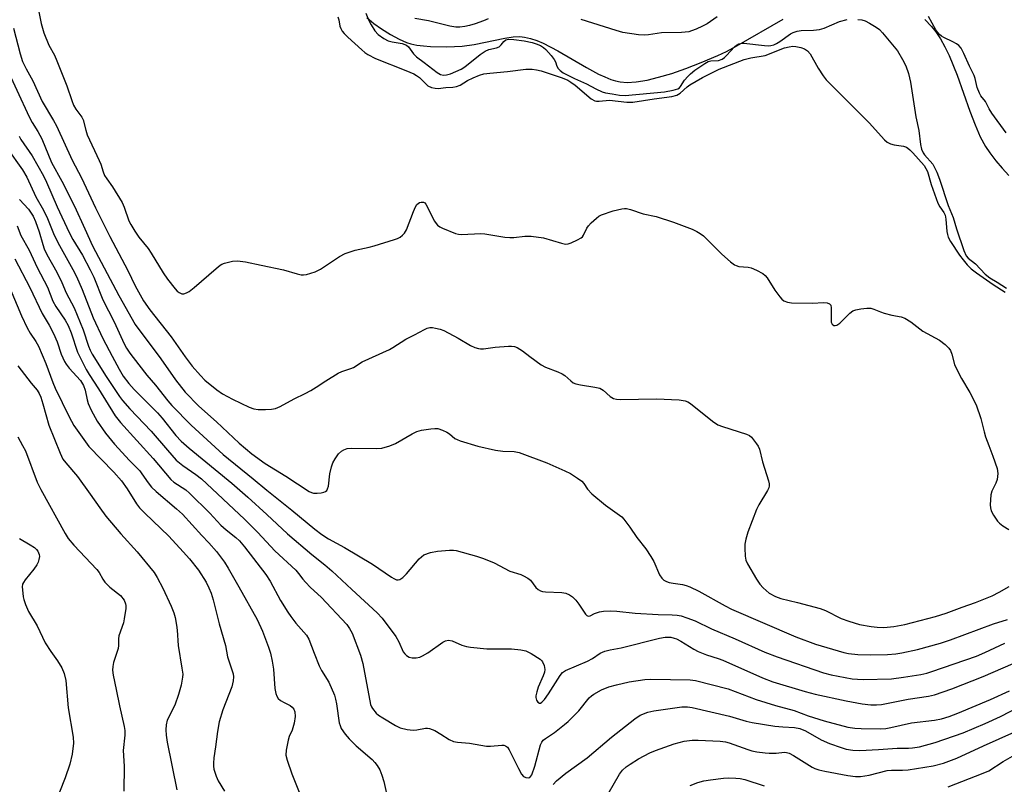
# Model space of a CAD drawing. Units: inches. Extents: x 1273768 to 1279768, y 569449 to 573449.
# Drawn here: x 1278228 to 1278507, y 570832 to 571049 of the extents above; entities that cross this region are included whole.
import ezdxf

# ---------------------------------------------------------------- set-up
doc = ezdxf.new("R2010")
doc.units = ezdxf.units.IN
doc.header["$MEASUREMENT"] = 0
doc.layers.add('HYDRO-Single Line Stream', color=4, linetype='Continuous')
doc.layers.add('Undefined', color=1, linetype='Continuous')

msp = doc.modelspace()

# ---------------------------------------------------------------- linework, layer by layer
at = {"layer": 'HYDRO-Single Line Stream'}
for points in [[(1278326.16, 571049.3), (1278328.14, 571047.67), (1278330.28, 571046.14), (1278332.81, 571044.54), (1278335.25, 571043.23), (1278337.41, 571042.28), (1278338.62, 571041.9), (1278340.3, 571041.53), (1278342.16, 571041.27), (1278344.14, 571041.09), (1278348.83, 571040.98), (1278353.19, 571041.18), (1278356.53, 571041.71), (1278365.25, 571043.53), (1278367.63, 571043.85), (1278369.46, 571043.91), (1278370.8, 571043.77), (1278372.5, 571043.39), (1278374.28, 571042.8), (1278376.12, 571042.03), (1278380.26, 571039.91), (1278388.36, 571035.18), (1278391.78, 571033.32), (1278393.56, 571032.48), (1278395.27, 571031.79), (1278396.62, 571031.36), (1278397.91, 571031.09), (1278399.92, 571030.95), (1278402.47, 571031.11), (1278405.56, 571031.61), (1278408.84, 571032.39), (1278412.53, 571033.48), (1278416.52, 571034.86), (1278420.89, 571036.56), (1278425.66, 571038.58), (1278428.08, 571039.72), (1278431.03, 571041.28), (1278444.14, 571048.85)], [(1278484.26, 571048.82), (1278486.21, 571046.78), (1278487.45, 571045.26), (1278488.77, 571043.26), (1278490, 571041.03), (1278491.16, 571038.6), (1278493.43, 571033), (1278497.07, 571022.74), (1278498.52, 571018.92), (1278500.02, 571015.48), (1278501.47, 571012.79), (1278502.68, 571011), (1278504.45, 571008.67), (1278506.19, 571006.6), (1278508.06, 571004.54)]]:
    msp.add_lwpolyline(points, dxfattribs=at)
at = {"layer": 'Undefined'}
for points, elevation in [([(1278232.35, 571054.94), (1278233.85, 571047.63), (1278234.59, 571044.95), (1278236, 571041.47), (1278237.59, 571038.62), (1278238.28, 571037.08), (1278241.12, 571029.99), (1278242.46, 571025.8), (1278242.97, 571024.52), (1278243.64, 571023.34), (1278245.3, 571021.08), (1278245.67, 571020.35), (1278246.46, 571017.39), (1278246.88, 571016.11), (1278250.28, 571008.81), (1278250.69, 571007.75), (1278251.38, 571005.59), (1278251.8, 571004.59), (1278252.4, 571003.63), (1278254.07, 571001.36), (1278256.75, 570996.9), (1278257.34, 570995.55), (1278258.67, 570991.66), (1278259.18, 570990.65), (1278260.36, 570988.72), (1278261.48, 570987.07), (1278264.09, 570983.82), (1278265.03, 570982.53), (1278268.41, 570976.91), (1278269.62, 570975.12), (1278271.76, 570972.4), (1278272.33, 570971.8), (1278272.95, 570971.33), (1278273.69, 570971.04), (1278274.2, 570971.04), (1278274.98, 570971.3), (1278275.74, 570971.7), (1278277.16, 570972.75), (1278283.37, 570978.19), (1278284.51, 570979.1), (1278285, 570979.4), (1278285.79, 570979.72), (1278288.03, 570980.27), (1278289.46, 570980.35), (1278291.74, 570980.08), (1278296.2, 570979.09), (1278302.54, 570977.83), (1278306.36, 570976.68), (1278307.46, 570976.43), (1278308.2, 570976.4), (1278309.02, 570976.52), (1278311.46, 570977.24), (1278312.96, 570977.99), (1278318.41, 570981.58), (1278319.97, 570982.45), (1278322.78, 570983.36), (1278326.8, 570984.23), (1278328.24, 570984.62), (1278333.98, 570986.39), (1278334.82, 570986.7), (1278335.57, 570987.11), (1278336.22, 570987.63), (1278336.79, 570988.23), (1278337.4, 570989.16), (1278339.32, 570994.38), (1278339.92, 570995.71), (1278340.34, 570996.28), (1278340.67, 570996.6), (1278341.09, 570996.86), (1278341.54, 570997.01), (1278342.17, 570996.97), (1278342.52, 570996.76), (1278342.84, 570996.38), (1278345.31, 570991.64), (1278345.78, 570990.9), (1278346.15, 570990.47), (1278346.82, 570990), (1278347.58, 570989.61), (1278351.27, 570988.06), (1278352.1, 570987.88), (1278352.97, 570987.83), (1278358.45, 570988.06), (1278359.56, 570988.04), (1278365.22, 570987.09), (1278366.61, 570986.95), (1278367.76, 570987.01), (1278370.92, 570987.39), (1278372.68, 570987.35), (1278376.2, 570986.85), (1278381.28, 570985.32), (1278382.4, 570985.11), (1278383.21, 570985.2), (1278384.01, 570985.47), (1278385.85, 570986.29), (1278386.83, 570986.85), (1278387.24, 570987.2), (1278387.55, 570987.63), (1278388.5, 570989.62), (1278388.95, 570990.32), (1278389.71, 570991.15), (1278391.2, 570992.48), (1278391.86, 570993), (1278392.6, 570993.43), (1278395.93, 570994.51), (1278398.36, 570995.1), (1278399.17, 570995.19), (1278399.72, 570995.16), (1278400.86, 570994.88), (1278404.46, 570993.71), (1278408.11, 570992.96), (1278413.06, 570991.29), (1278418.35, 570989.3), (1278419.69, 570988.7), (1278420.63, 570988.13), (1278421.53, 570987.42), (1278426.75, 570982.21), (1278429.17, 570980.11), (1278430.32, 570979.26), (1278430.81, 570979), (1278431.59, 570978.79), (1278434.17, 570978.54), (1278435.02, 570978.36), (1278436.62, 570977.71), (1278438.4, 570976.77), (1278439.05, 570976.22), (1278439.58, 570975.54), (1278441.79, 570972.04), (1278443.16, 570970.12), (1278443.72, 570969.47), (1278444.37, 570968.99), (1278445.37, 570968.65), (1278446.46, 570968.48), (1278452.58, 570968.38), (1278455.48, 570968.57), (1278456.61, 570968.43), (1278457.31, 570968.16), (1278457.61, 570967.81), (1278457.77, 570967.06), (1278457.72, 570963.48), (1278457.77, 570962.96), (1278458.03, 570962.36), (1278458.45, 570962), (1278458.85, 570961.98), (1278459.3, 570962.11), (1278460.2, 570962.64), (1278463.02, 570965.53), (1278463.9, 570966.19), (1278464.69, 570966.48), (1278466.11, 570966.73), (1278467.85, 570966.93), (1278468.99, 570966.91), (1278469.82, 570966.67), (1278471.71, 570965.86), (1278472.78, 570965.5), (1278474.94, 570964.96), (1278477.58, 570964.5), (1278478.61, 570964.1), (1278480.33, 570963.06), (1278483.75, 570960.44), (1278488.45, 570957.84), (1278490.08, 570956.61), (1278491.11, 570955.63), (1278491.58, 570954.94), (1278491.97, 570953.85), (1278492.73, 570950.99), (1278493.15, 570949.9), (1278494.67, 570947.03), (1278497.06, 570943.03), (1278498.83, 570939.51), (1278500.17, 570935.64), (1278501.11, 570931.87), (1278501.53, 570930.48), (1278502.39, 570928.04), (1278503.58, 570924.97), (1278504.77, 570921.44), (1278505.01, 570920.06), (1278504.8, 570918.4), (1278504.43, 570917.34), (1278503.27, 570915.05), (1278502.97, 570913.98), (1278502.85, 570911.14), (1278502.91, 570910.3), (1278503.1, 570909.5), (1278503.76, 570908.25), (1278504.89, 570906.59), (1278505.45, 570905.95), (1278506.36, 570905.25), (1278508.11, 570904.22)], 514), ([(1278317.89, 571049.5), (1278318.15, 571048.72), (1278318.49, 571046.86), (1278318.72, 571046.21), (1278319.17, 571045.49), (1278319.7, 571044.81), (1278320.71, 571043.76), (1278324.67, 571040.16), (1278325.51, 571039.44), (1278326.4, 571038.83), (1278328.55, 571037.73), (1278337.17, 571034.35), (1278339.46, 571033.33), (1278340.18, 571032.93), (1278341.03, 571032.32), (1278343.42, 571029.96), (1278344.41, 571029.5), (1278345.5, 571029.28), (1278346.35, 571029.23), (1278348.5, 571029.54), (1278350.47, 571029.62), (1278351.56, 571029.78), (1278352.57, 571030.2), (1278354.66, 571031.45), (1278356.22, 571032.23), (1278358.01, 571032.99), (1278359.24, 571033.34), (1278360.96, 571033.56), (1278366.04, 571033.99), (1278371.16, 571034.67), (1278372.95, 571034.69), (1278374.23, 571034.53), (1278375.51, 571034.2), (1278381.51, 571032.21), (1278383.08, 571031.59), (1278383.99, 571031.04), (1278385.18, 571030.16), (1278389.75, 571026.28), (1278390.79, 571025.72), (1278391.25, 571025.62), (1278392, 571025.6), (1278394.9, 571025.86), (1278399.86, 571025.31), (1278401.55, 571025.34), (1278407.55, 571026.31), (1278412.59, 571026.97), (1278413.99, 571027.32), (1278414.93, 571027.86), (1278416.88, 571029.68), (1278417.66, 571030.28), (1278421.25, 571032.36), (1278426.01, 571034.69), (1278433.05, 571037.4), (1278435.01, 571037.88), (1278439, 571038.57), (1278444.53, 571040.7), (1278445.8, 571041.04), (1278446.9, 571041.18), (1278447.74, 571041.14), (1278449.11, 571040.87), (1278450.15, 571040.5), (1278451.04, 571039.87), (1278451.78, 571039.05), (1278454.09, 571034.97), (1278455.5, 571032.79), (1278456.37, 571031.65), (1278468.51, 571019.49), (1278472.82, 571014.66), (1278473.66, 571014), (1278474.6, 571013.54), (1278475.59, 571013.27), (1278478.27, 571012.82), (1278479.05, 571012.54), (1278479.48, 571012.29), (1278480.07, 571011.83), (1278480.88, 571011.02), (1278484.08, 571007.34), (1278484.61, 571006.52), (1278485.01, 571005.64), (1278486.12, 571001.95), (1278488.02, 570996.7), (1278488.53, 570995.65), (1278489.63, 570994.08), (1278490.04, 570993.3), (1278490.27, 570992.18), (1278490.52, 570988.65), (1278490.68, 570987.82), (1278490.93, 570987.09), (1278491.6, 570985.85), (1278494.15, 570981.99), (1278495.17, 570980.6), (1278496.29, 570979.24), (1278497.44, 570978.13), (1278498.97, 570976.93), (1278503.63, 570973.67), (1278507.09, 570971.47)], 512), ([(1278325.87, 571050.57), (1278326.71, 571048.46), (1278327.35, 571047.22), (1278328.41, 571045.57), (1278329.35, 571044.54), (1278330.96, 571043.38), (1278332.2, 571042.72), (1278333.29, 571042.42), (1278336.1, 571041.94), (1278337.33, 571041.53), (1278337.92, 571041.05), (1278339.36, 571039.07), (1278340.24, 571038.19), (1278342.38, 571036.63), (1278346.03, 571033.74), (1278346.96, 571033.22), (1278347.87, 571033.04), (1278348.7, 571033.11), (1278349.79, 571033.37), (1278351.37, 571033.99), (1278352.89, 571034.72), (1278353.86, 571035.36), (1278358.26, 571038.83), (1278359.69, 571039.84), (1278360.66, 571040.28), (1278362.89, 571040.75), (1278363.64, 571041.05), (1278364.18, 571041.56), (1278364.98, 571042.57), (1278365.54, 571043.01), (1278366.31, 571043.17), (1278367.75, 571043.1), (1278370.71, 571042.73), (1278373, 571042.23), (1278374.12, 571041.91), (1278375.34, 571041.36), (1278376.24, 571040.8), (1278376.87, 571040.24), (1278378.4, 571038.55), (1278379.25, 571037.44), (1278379.59, 571036.73), (1278379.95, 571035.55), (1278380.33, 571034.87), (1278380.9, 571034.28), (1278381.75, 571033.69), (1278385.03, 571032.03), (1278388.42, 571030.52), (1278391.04, 571029.08), (1278392.85, 571028.23), (1278393.8, 571027.97), (1278395.68, 571027.71), (1278397.74, 571027.3), (1278399.35, 571027.2), (1278410.47, 571028.28), (1278412.98, 571028.71), (1278414.29, 571029.12), (1278414.74, 571029.43), (1278415.07, 571029.79), (1278416.21, 571031.54), (1278417.09, 571032.61), (1278417.9, 571033.41), (1278419.1, 571034.39), (1278421.9, 571036.34), (1278422.87, 571036.9), (1278423.65, 571037.07), (1278425.81, 571037.19), (1278426.84, 571037.54), (1278427.5, 571038), (1278428.11, 571038.55), (1278430.36, 571041.07), (1278430.9, 571041.5), (1278431.58, 571041.83), (1278432.39, 571042.02), (1278432.98, 571042.04), (1278438.81, 571041.36), (1278439.85, 571041.34), (1278440.68, 571041.43), (1278441.48, 571041.62), (1278442.23, 571041.95), (1278443.19, 571042.54), (1278446.23, 571044.74), (1278447.01, 571045.12), (1278448.12, 571045.48), (1278449.26, 571045.69), (1278452.76, 571045.72), (1278454.39, 571045.92), (1278455.79, 571046.35), (1278460.12, 571048.18), (1278462.25, 571048.73)], 510), ([(1278360.53, 571048.99), (1278359.22, 571048.4), (1278356.82, 571047.52), (1278355.26, 571047.06), (1278353.93, 571046.77), (1278352.47, 571046.61), (1278351.33, 571046.64), (1278349.65, 571046.86), (1278343.59, 571048.36), (1278339.77, 571049.02)], 510), ([(1278425.38, 571049.51), (1278422.55, 571047.58), (1278421.3, 571046.89), (1278419.5, 571046.05), (1278418.19, 571045.52), (1278417.36, 571045.3), (1278415.29, 571045.11), (1278409.64, 571044.99), (1278405.93, 571044.41), (1278404.8, 571044.3), (1278403.08, 571044.44), (1278398.73, 571045.13), (1278396.78, 571045.63), (1278386.89, 571048.78)], 510), ([(1278465.34, 571048.82), (1278466.42, 571048.68), (1278467.36, 571048.38), (1278468.59, 571047.77), (1278470.52, 571046.58), (1278471.41, 571045.91), (1278472.31, 571045.03), (1278476.51, 571039.87), (1278477.99, 571037.4), (1278478.86, 571035.6), (1278479.68, 571033.48), (1278480.23, 571031), (1278481.76, 571021.18), (1278482.59, 571017.26), (1278483.07, 571013.32), (1278483.36, 571012), (1278483.78, 571011.01), (1278484.16, 571010.4), (1278486.52, 571007.8), (1278486.95, 571007.05), (1278487.66, 571005.46), (1278488.41, 571003.55), (1278490.95, 570996.08), (1278492.3, 570992.6), (1278493.28, 570989.38), (1278495.38, 570983.33), (1278496.03, 570981.8), (1278496.59, 570981.11), (1278498.69, 570979.46), (1278501.41, 570976.53), (1278502.69, 570975.55), (1278504.8, 570974.32), (1278507.4, 570972.64)], 510), ([(1278507.38, 571016.6), (1278503.24, 571022.2), (1278502.53, 571023.41), (1278501.5, 571025.55), (1278500.18, 571027.18), (1278499.74, 571027.92), (1278499.09, 571029.52), (1278498.55, 571032.07), (1278498.29, 571032.9), (1278496.93, 571035.54), (1278495.35, 571039.15), (1278494.56, 571040.62), (1278493.92, 571041.4), (1278493.25, 571041.92), (1278492.26, 571042.47), (1278489.68, 571043.63), (1278489, 571044.05), (1278488.44, 571044.54), (1278487.93, 571045.13), (1278487.45, 571045.84), (1278485.34, 571049.59)], 510), ([(1278225.92, 571046.34), (1278227.81, 571039.08), (1278228.55, 571036.84), (1278229.54, 571034.77), (1278231.46, 571031.37), (1278234.1, 571025.56), (1278237.35, 571020.1), (1278238.13, 571018.65), (1278242.58, 571008.89), (1278245.21, 571003.85), (1278249.21, 570995.42), (1278253.27, 570987.21), (1278258.34, 570977.58), (1278260.42, 570973.28), (1278262.86, 570969.04), (1278264.62, 570966.42), (1278270.68, 570958.84), (1278274.64, 570953.12), (1278276.6, 570950.51), (1278278.97, 570947.84), (1278280.21, 570946.56), (1278283.57, 570943.76), (1278285.22, 570942.64), (1278288.01, 570941.13), (1278292.77, 570938.89), (1278294.06, 570938.41), (1278295.36, 570938.2), (1278297.39, 570938.17), (1278299.12, 570938.27), (1278300.25, 570938.52), (1278301.6, 570939.1), (1278305.5, 570941.22), (1278308.67, 570942.75), (1278310.23, 570943.6), (1278311.75, 570944.5), (1278314.47, 570946.37), (1278318.01, 570948.53), (1278319.07, 570949), (1278321.54, 570949.79), (1278322.33, 570950.12), (1278324.83, 570951.74), (1278332.52, 570955.2), (1278333.53, 570955.77), (1278337.14, 570958.17), (1278339.65, 570959.33), (1278342.43, 570960.91), (1278343.19, 570961.23), (1278343.96, 570961.43), (1278344.76, 570961.42), (1278345.57, 570961.29), (1278346.92, 570960.98), (1278347.98, 570960.62), (1278352.05, 570958.44), (1278355.5, 570956.34), (1278356.76, 570955.79), (1278357.8, 570955.46), (1278358.33, 570955.37), (1278359.16, 570955.37), (1278362.52, 570955.83), (1278366.29, 570956.16), (1278367.14, 570956.18), (1278367.96, 570956.08), (1278368.74, 570955.75), (1278370.2, 570954.81), (1278372.36, 570953.27), (1278375.49, 570950.88), (1278376.75, 570950.24), (1278380.23, 570948.88), (1278381.51, 570948.28), (1278382.2, 570947.81), (1278383.9, 570946.31), (1278384.61, 570945.81), (1278385.35, 570945.5), (1278386.65, 570945.16), (1278390.77, 570944.58), (1278392.18, 570944.23), (1278393.14, 570943.64), (1278395.12, 570941.9), (1278396.08, 570941.31), (1278396.91, 570941.11), (1278398.06, 570941.04), (1278408.27, 570941.25), (1278414.7, 570940.95), (1278416.33, 570940.66), (1278417.11, 570940.34), (1278417.84, 570939.86), (1278424.15, 570934.88), (1278425.62, 570933.89), (1278426.95, 570933.37), (1278433.76, 570931.21), (1278434.55, 570930.84), (1278435.2, 570930.32), (1278436.6, 570928.5), (1278437.05, 570927.77), (1278437.41, 570926.99), (1278438.31, 570923.33), (1278440, 570918), (1278440.18, 570917.15), (1278440.2, 570916.59), (1278440.07, 570915.99), (1278439.71, 570915.21), (1278437.23, 570911.13), (1278436.53, 570909.82), (1278434.12, 570903.39), (1278433.53, 570901.43), (1278433.25, 570900.01), (1278433.23, 570898.88), (1278433.41, 570896.6), (1278433.59, 570895.49), (1278434.01, 570894.42), (1278436.55, 570890.12), (1278437.56, 570888.71), (1278438.47, 570887.61), (1278439.27, 570886.85), (1278440.19, 570886.17), (1278441.99, 570885.16), (1278443.46, 570884.58), (1278448.2, 570883.53), (1278454.66, 570881.83), (1278456.16, 570881.18), (1278460.6, 570878.96), (1278462.76, 570878.18), (1278465.79, 570877.28), (1278469.11, 570876.69), (1278470.75, 570876.52), (1278472.66, 570876.44), (1278475.54, 570876.65), (1278478.63, 570877.29), (1278487.31, 570879.56), (1278490.35, 570880.49), (1278494.92, 570882.19), (1278498.68, 570883.49), (1278503.39, 570885.37), (1278505.39, 570886.37), (1278508.24, 570888)], 516), ([(1278223.46, 571036.33), (1278230.41, 571021.21), (1278231.23, 571019.61), (1278232.85, 571016.98), (1278233.96, 571014.96), (1278236.73, 571008.26), (1278239.65, 571002.91), (1278243.24, 570995.85), (1278246.14, 570989.41), (1278248.39, 570984.65), (1278255.85, 570970.49), (1278260.48, 570962.3), (1278267.72, 570952.54), (1278271.88, 570946.57), (1278274.64, 570943.13), (1278278.54, 570939.14), (1278283.5, 570934.69), (1278289.97, 570928.66), (1278293.48, 570925.68), (1278297.27, 570922.86), (1278303.19, 570919.32), (1278309.76, 570914.96), (1278310.47, 570914.64), (1278310.97, 570914.5), (1278312.07, 570914.46), (1278313.18, 570914.58), (1278313.96, 570914.75), (1278314.42, 570914.94), (1278314.77, 570915.26), (1278315.01, 570915.7), (1278315.25, 570916.49), (1278315.65, 570919.97), (1278316.08, 570921.96), (1278316.45, 570923.05), (1278317.14, 570924.26), (1278318.13, 570925.61), (1278318.9, 570926.39), (1278319.58, 570926.79), (1278320.59, 570927.14), (1278321.73, 570927.27), (1278328.99, 570927.12), (1278330.37, 570927.27), (1278332.6, 570927.93), (1278334.22, 570928.56), (1278338.97, 570931.34), (1278340.25, 570931.97), (1278341.66, 570932.32), (1278344.26, 570932.74), (1278345.41, 570932.85), (1278346.24, 570932.79), (1278347.55, 570932.35), (1278348.81, 570931.75), (1278349.52, 570931.28), (1278351.02, 570930.03), (1278351.73, 570929.66), (1278352.55, 570929.36), (1278357.6, 570927.84), (1278362.59, 570926.64), (1278364.63, 570926.37), (1278367.9, 570926.32), (1278369.32, 570926.04), (1278377.12, 570923.09), (1278382.27, 570920.81), (1278383.86, 570920.02), (1278385.87, 570918.75), (1278387.05, 570917.87), (1278387.62, 570917.26), (1278388.69, 570915.58), (1278389.92, 570914.33), (1278393.75, 570911.08), (1278397.74, 570908.27), (1278398.41, 570907.74), (1278399, 570907.13), (1278400.71, 570904.85), (1278402.67, 570901.93), (1278405.16, 570898.69), (1278406.64, 570896.56), (1278407.51, 570895.07), (1278409.06, 570891.3), (1278409.7, 570890.39), (1278410.29, 570889.83), (1278411.03, 570889.45), (1278411.84, 570889.19), (1278412.97, 570888.95), (1278415.57, 570888.59), (1278416.62, 570888.31), (1278417.64, 570887.92), (1278420.2, 570886.66), (1278427.66, 570882.5), (1278429.45, 570881.58), (1278447.75, 570873.73), (1278453.34, 570871.69), (1278461.29, 570869.27), (1278462.7, 570869.04), (1278465.32, 570868.76), (1278468.87, 570868.62), (1278473.73, 570868.7), (1278476.06, 570868.92), (1278477.8, 570869.18), (1278482.17, 570870.17), (1278488.74, 570871.97), (1278491.56, 570872.86), (1278503.72, 570877.44), (1278507.77, 570878.62)], 518), ([(1278227.54, 571015.72), (1278228.09, 571014.79), (1278231.24, 571010.14), (1278234.44, 571004.46), (1278235.34, 571002.63), (1278238.33, 570995.7), (1278241.78, 570988.37), (1278242.82, 570986.42), (1278245.52, 570981.95), (1278247.72, 570977.83), (1278248.7, 570975.7), (1278251.3, 570969.33), (1278254.53, 570963.03), (1278257.36, 570956.84), (1278258.02, 570955.58), (1278258.94, 570954.18), (1278261.46, 570950.88), (1278263.79, 570947.96), (1278266.22, 570945.14), (1278269.69, 570940.64), (1278270.8, 570939.31), (1278276.29, 570933.81), (1278285.37, 570925.47), (1278293.93, 570918.53), (1278297.79, 570915.3), (1278304.86, 570909.66), (1278311.38, 570904.29), (1278313.4, 570902.75), (1278315.3, 570901.52), (1278319.8, 570899.1), (1278327.74, 570894.38), (1278333.09, 570890.7), (1278333.8, 570890.27), (1278334.52, 570889.96), (1278335.01, 570889.89), (1278335.49, 570889.99), (1278336.37, 570890.61), (1278337.4, 570891.64), (1278340.99, 570895.86), (1278341.6, 570896.48), (1278342.29, 570896.96), (1278344.15, 570897.63), (1278346.12, 570898.04), (1278349.59, 570898.31), (1278350.65, 570898.3), (1278351.49, 570898.19), (1278357.19, 570896.61), (1278359.17, 570895.98), (1278362.19, 570894.69), (1278366.7, 570892.38), (1278369.74, 570891.39), (1278370.55, 570891.05), (1278371.8, 570890.36), (1278372.47, 570889.84), (1278374.06, 570887.77), (1278374.65, 570887.2), (1278375.33, 570886.78), (1278375.87, 570886.62), (1278376.73, 570886.52), (1278381.42, 570886.36), (1278382.51, 570886.1), (1278383.55, 570885.7), (1278384.45, 570885.1), (1278385.4, 570884.13), (1278386.26, 570883.04), (1278388.13, 570880.17), (1278388.46, 570879.82), (1278388.82, 570879.63), (1278389.42, 570879.74), (1278390.7, 570880.41), (1278392.08, 570880.84), (1278393.22, 570881.04), (1278395.23, 570881.12), (1278396.99, 570881.03), (1278402.21, 570880.44), (1278408.72, 570880.04), (1278412.68, 570880), (1278414.08, 570879.86), (1278415.2, 570879.66), (1278416.83, 570879.16), (1278419.23, 570878.25), (1278423.85, 570876.04), (1278430.52, 570873.18), (1278438.94, 570869.45), (1278442.45, 570868.05), (1278455.59, 570863.52), (1278457.74, 570863.01), (1278463.65, 570861.89), (1278465.23, 570861.73), (1278466.82, 570861.7), (1278474.81, 570861.87), (1278478.24, 570862.28), (1278483.17, 570863.11), (1278484.88, 570863.47), (1278486.3, 570863.9), (1278498.91, 570868.29), (1278501.27, 570869.28), (1278506.95, 570871.99)], 520), ([(1278224.04, 571012.35), (1278228.49, 571006.17), (1278229.77, 571004.08), (1278232.32, 570998.53), (1278234.43, 570994.7), (1278235.59, 570992.37), (1278237.33, 570988.14), (1278238.49, 570985.57), (1278242.79, 570977.94), (1278243.81, 570975.93), (1278245.42, 570972.19), (1278248.59, 570964.21), (1278251.27, 570958.35), (1278253.89, 570953.29), (1278255.88, 570949.68), (1278257.09, 570947.7), (1278258.65, 570945.62), (1278260.21, 570943.91), (1278266.79, 570937.27), (1278268.11, 570935.71), (1278272.01, 570930.79), (1278273.52, 570929.22), (1278275.79, 570927.26), (1278287.87, 570917.28), (1278292.38, 570913.35), (1278297.81, 570908.43), (1278303.61, 570902.97), (1278310.49, 570897.05), (1278314.19, 570894.19), (1278316.23, 570892.49), (1278321.87, 570887.13), (1278329.09, 570880.54), (1278330.45, 570879), (1278334.33, 570873.84), (1278335.2, 570872.32), (1278336.46, 570869.52), (1278336.85, 570868.93), (1278337.38, 570868.44), (1278338.14, 570868.02), (1278338.96, 570867.77), (1278340.07, 570867.76), (1278341.17, 570868), (1278341.94, 570868.35), (1278343.39, 570869.24), (1278347.7, 570872.24), (1278348.44, 570872.62), (1278349.23, 570872.78), (1278350.32, 570872.64), (1278353.07, 570871.42), (1278354.37, 570871.03), (1278355.48, 570870.81), (1278360.11, 570870.39), (1278367.13, 570870.37), (1278369.76, 570870.11), (1278371.18, 570869.82), (1278372.74, 570869.03), (1278375.22, 570867.43), (1278375.64, 570867.05), (1278375.96, 570866.62), (1278376.37, 570865.61), (1278376.55, 570864.53), (1278376.45, 570863.72), (1278376.07, 570862.66), (1278374.69, 570859.51), (1278374.27, 570858.16), (1278374.06, 570857.07), (1278374.05, 570856.54), (1278374.25, 570855.83), (1278374.59, 570855.24), (1278375.03, 570854.92), (1278375.38, 570854.98), (1278375.75, 570855.21), (1278376.48, 570855.96), (1278377.62, 570857.59), (1278380.91, 570862.79), (1278381.61, 570863.62), (1278382.44, 570864.19), (1278388.69, 570866.86), (1278390.07, 570867.63), (1278392.3, 570869.08), (1278393.56, 570869.65), (1278395.12, 570870.07), (1278398.17, 570870.63), (1278409.04, 570873.4), (1278410.65, 570873.68), (1278412.25, 570873.62), (1278413.19, 570873.42), (1278413.9, 570873.17), (1278415.11, 570872.56), (1278418.81, 570870.25), (1278420.07, 570869.56), (1278422.43, 570868.66), (1278425.71, 570867.63), (1278426.99, 570867.15), (1278438.27, 570862.11), (1278441.2, 570860.96), (1278450.38, 570858.24), (1278453.24, 570857.49), (1278462.03, 570855.59), (1278466.53, 570854.8), (1278468.96, 570854.48), (1278470.62, 570854.47), (1278472.03, 570854.61), (1278479.59, 570856.04), (1278485.33, 570856.91), (1278487.02, 570857.3), (1278491.91, 570859.05), (1278500.81, 570862.51), (1278509.31, 570866.2)], 522), ([(1278227.69, 570997.78), (1278230.17, 570995.03), (1278230.97, 570993.9), (1278231.51, 570992.98), (1278232.17, 570991.52), (1278233.23, 570988.54), (1278234.24, 570984.96), (1278234.68, 570983.71), (1278235.46, 570982.14), (1278238.22, 570977.11), (1278239.62, 570974.22), (1278240.9, 570971.27), (1278243.19, 570967.02), (1278245.67, 570960.78), (1278247.18, 570956.2), (1278247.65, 570955.02), (1278248.28, 570953.88), (1278252.27, 570947.52), (1278256.01, 570941.91), (1278256.88, 570940.76), (1278258.98, 570938.35), (1278265, 570932.03), (1278269.6, 570926.64), (1278272.1, 570923.87), (1278273.92, 570922.29), (1278277.69, 570919.79), (1278279.24, 570918.58), (1278291.42, 570907.08), (1278295.18, 570903.31), (1278300.03, 570898.13), (1278306.03, 570892.61), (1278306.77, 570891.74), (1278307.97, 570890.1), (1278308.73, 570889.22), (1278310.18, 570887.77), (1278313.2, 570884.97), (1278320.44, 570877.25), (1278321.25, 570876.08), (1278321.92, 570874.82), (1278324.33, 570868.53), (1278324.94, 570866.23), (1278327.19, 570854.61), (1278327.45, 570853.87), (1278327.7, 570853.4), (1278328.79, 570852.12), (1278329.45, 570851.57), (1278330.69, 570850.75), (1278334.27, 570848.62), (1278335.59, 570847.99), (1278337.56, 570847.5), (1278339.27, 570847.26), (1278340.28, 570847.35), (1278342.75, 570847.84), (1278343.32, 570847.88), (1278343.85, 570847.81), (1278345.35, 570847.16), (1278347.06, 570846.18), (1278349.45, 570844.66), (1278350.71, 570844.1), (1278351.81, 570843.92), (1278355.2, 570843.6), (1278360.05, 570842.76), (1278361.2, 570842.76), (1278364.39, 570843.04), (1278364.94, 570843.01), (1278365.43, 570842.87), (1278366.04, 570842.44), (1278366.51, 570841.75), (1278369.11, 570836.41), (1278369.97, 570834.83), (1278370.53, 570834.2), (1278371.2, 570833.88), (1278371.91, 570833.79), (1278372.32, 570833.9), (1278372.64, 570834.22), (1278372.88, 570834.66), (1278373.71, 570837.09), (1278375.35, 570843.09), (1278375.68, 570843.88), (1278376.1, 570844.44), (1278376.74, 570844.95), (1278379.36, 570846.62), (1278382.18, 570848.86), (1278383.23, 570849.79), (1278384.65, 570851.15), (1278386.18, 570852.8), (1278389.16, 570856.42), (1278389.76, 570857.03), (1278390.42, 570857.54), (1278392.61, 570858.74), (1278394.76, 570859.56), (1278396.87, 570860.19), (1278400.44, 570861), (1278404.88, 570861.65), (1278406.66, 570861.79), (1278417.73, 570861.56), (1278419.32, 570861.38), (1278428.55, 570859.03), (1278436.49, 570855.98), (1278441.92, 570854.29), (1278447.22, 570852.86), (1278451.19, 570851.4), (1278455.71, 570849.91), (1278462.47, 570848.14), (1278464.41, 570847.85), (1278466.21, 570847.76), (1278471.6, 570847.69), (1278473.26, 570847.78), (1278474.62, 570848.02), (1278480.55, 570849.39), (1278486.99, 570850.08), (1278489.02, 570850.49), (1278491.2, 570851.17), (1278493.65, 570852.13), (1278502.94, 570856.02), (1278508.27, 570858.45)], 524), ([(1278226.96, 570990.23), (1278228.06, 570987.49), (1278230.4, 570983.41), (1278232.63, 570978.5), (1278235.6, 570972.87), (1278237.13, 570968.9), (1278238.01, 570967.42), (1278240.59, 570963.56), (1278241.42, 570962.02), (1278242.32, 570959.9), (1278244.11, 570954.44), (1278246.56, 570949.58), (1278247.41, 570948.15), (1278250.09, 570944.1), (1278254.78, 570936.45), (1278256.3, 570934.49), (1278265.57, 570924.28), (1278270.55, 570918.34), (1278271.44, 570917.58), (1278274.79, 570915.39), (1278275.9, 570914.52), (1278281.57, 570908.84), (1278284.71, 570905.4), (1278286.24, 570904.08), (1278289.03, 570901.9), (1278289.98, 570901.01), (1278291.41, 570899.3), (1278297.46, 570891.47), (1278298.71, 570889.53), (1278301.62, 570884.06), (1278303.73, 570880.71), (1278304.55, 570879.54), (1278306.03, 570877.67), (1278309, 570874.23), (1278309.69, 570873.12), (1278311.18, 570869.1), (1278312.63, 570865.5), (1278313.3, 570864.22), (1278315.37, 570860.86), (1278316.91, 570857.18), (1278317.25, 570856.1), (1278317.52, 570854.72), (1278318.26, 570849.38), (1278318.52, 570848.57), (1278318.89, 570847.81), (1278319.97, 570846.11), (1278321.1, 570844.8), (1278323.14, 570842.84), (1278327.61, 570838.97), (1278328.4, 570838.16), (1278329.08, 570837.28), (1278329.76, 570836.05), (1278330.41, 570834.5), (1278330.9, 570832.77), (1278331.67, 570829.37)], 526), ([(1278226.34, 570980.96), (1278230.58, 570972.79), (1278234.13, 570965.38), (1278236.08, 570962.15), (1278237.26, 570959.79), (1278238.34, 570957.39), (1278239.48, 570953.86), (1278240.39, 570951.8), (1278240.85, 570951.09), (1278241.75, 570949.97), (1278244.92, 570946.46), (1278245.85, 570945), (1278246.3, 570943.72), (1278246.81, 570940.97), (1278247.12, 570939.87), (1278247.99, 570938), (1278249.66, 570934.85), (1278252.05, 570931.52), (1278254.61, 570928.41), (1278258.83, 570923.78), (1278261.73, 570920.86), (1278262.38, 570920.01), (1278264.1, 570917.42), (1278265.1, 570916.2), (1278266.42, 570914.92), (1278272.2, 570910.02), (1278273.84, 570908.49), (1278279.35, 570902.5), (1278281.36, 570900.43), (1278283.47, 570897.99), (1278285.73, 570894.91), (1278286.85, 570893.2), (1278289.86, 570887.93), (1278295.02, 570878.64), (1278296.52, 570875.39), (1278298.28, 570870.78), (1278298.85, 570869.08), (1278299.33, 570866.82), (1278299.7, 570864.55), (1278300.07, 570859.11), (1278300.34, 570857.73), (1278300.59, 570856.95), (1278301.02, 570856.28), (1278301.68, 570855.73), (1278302.69, 570855.11), (1278304.36, 570854.28), (1278305, 570853.81), (1278305.46, 570853.2), (1278305.7, 570852.52), (1278305.77, 570851.2), (1278305.5, 570849.26), (1278304.96, 570847.27), (1278304.13, 570845.48), (1278303.79, 570844.42), (1278303.27, 570841.58), (1278303.19, 570840.16), (1278303.5, 570838.76), (1278304.85, 570834.89), (1278306.92, 570829.76)], 528), ([(1278225, 570972.38), (1278228.19, 570964.75), (1278229.83, 570961.34), (1278230.66, 570959.81), (1278232.31, 570957.46), (1278233.04, 570956.12), (1278235.11, 570951.24), (1278237.08, 570945.87), (1278237.75, 570944.25), (1278241.7, 570936.14), (1278243.07, 570933.65), (1278247.33, 570927.72), (1278254.36, 570920.42), (1278256.57, 570917.97), (1278258.15, 570915.75), (1278260.86, 570911.5), (1278261.71, 570910.37), (1278263.22, 570908.81), (1278269.95, 570902.29), (1278274.09, 570897.82), (1278275.81, 570895.84), (1278278.36, 570892.64), (1278280.54, 570889.21), (1278281.36, 570887.69), (1278281.96, 570886.13), (1278282.57, 570884.25), (1278284.26, 570877.46), (1278286.1, 570871.26), (1278286.66, 570868.1), (1278287.9, 570864.41), (1278288.2, 570863.28), (1278288.32, 570862.42), (1278288.22, 570861.29), (1278287.81, 570859.59), (1278285.31, 570853.05), (1278284.26, 570849.69), (1278283.75, 570846.92), (1278283.23, 570842.57), (1278282.75, 570839.41), (1278282.64, 570837.96), (1278282.65, 570837.1), (1278282.76, 570836.24), (1278283.39, 570834.28), (1278284, 570832.95), (1278285.79, 570830.01)], 530), ([(1278227.24, 570950.6), (1278228.1, 570949.4), (1278230.97, 570945.63), (1278232.64, 570943.73), (1278233.27, 570942.76), (1278233.69, 570941.72), (1278234.32, 570939.82), (1278236.01, 570933.78), (1278239.17, 570925.82), (1278239.98, 570924.17), (1278240.83, 570923.04), (1278244.12, 570919.22), (1278247.71, 570914.23), (1278250.41, 570910.31), (1278252.17, 570907.98), (1278256.35, 570902.91), (1278260.98, 570897.83), (1278265.86, 570891.98), (1278266.71, 570890.59), (1278268.3, 570887.52), (1278270.66, 570882.42), (1278271.42, 570880.58), (1278271.81, 570879.23), (1278272.18, 570877.02), (1278272.34, 570875.62), (1278272.62, 570871.31), (1278273.72, 570864.88), (1278273.92, 570863.15), (1278273.91, 570862.3), (1278273.5, 570860.03), (1278272.78, 570857.41), (1278271.68, 570854.39), (1278269.57, 570850.1), (1278269.23, 570848.76), (1278269.11, 570847.39), (1278269.24, 570845.91), (1278269.57, 570843.86), (1278272.3, 570830.36)], 532), ([(1278227.15, 570930.48), (1278228.55, 570928.02), (1278229.34, 570926.44), (1278232.69, 570917.61), (1278233.7, 570915.55), (1278240.59, 570903.02), (1278241.5, 570901.66), (1278243.06, 570899.73), (1278249.59, 570892.87), (1278250.22, 570892.01), (1278251.26, 570890.14), (1278251.9, 570889.24), (1278253.28, 570887.85), (1278256.28, 570885.48), (1278257.3, 570884.13), (1278257.74, 570883.14), (1278257.81, 570882.59), (1278257.78, 570881.74), (1278257.38, 570878.86), (1278257.1, 570877.75), (1278255.85, 570874), (1278255.74, 570873.23), (1278255.71, 570871.3), (1278255.62, 570870.45), (1278254.34, 570866.43), (1278254.12, 570865.38), (1278254.03, 570864.33), (1278254.21, 570862.9), (1278255.11, 570858.86), (1278255.97, 570854.18), (1278257.31, 570848.36), (1278257.5, 570847.24), (1278257.5, 570845.86), (1278257.09, 570841.51), (1278257.32, 570837.07), (1278257.21, 570830.02)], 534), ([(1278227.71, 570901.62), (1278230.72, 570899.88), (1278231.89, 570899.07), (1278232.5, 570898.51), (1278232.84, 570898.07), (1278233.27, 570897.05), (1278233.31, 570896.51), (1278233.18, 570895.7), (1278232.93, 570894.89), (1278232.59, 570894.12), (1278231.73, 570892.9), (1278229.25, 570889.91), (1278228.77, 570889.19), (1278228.56, 570888.69), (1278228.44, 570887.91), (1278228.47, 570887.1), (1278228.67, 570885.12), (1278228.85, 570884.29), (1278229.36, 570882.89), (1278230.2, 570880.98), (1278232.65, 570876.85), (1278234.93, 570872.05), (1278236.5, 570869.61), (1278238.46, 570866.92), (1278239.67, 570864.94), (1278240.3, 570863.34), (1278240.78, 570861.4), (1278241.49, 570853.58), (1278242.87, 570845.28), (1278242.96, 570843.59), (1278242.59, 570840.46), (1278241.94, 570837.67), (1278240.65, 570833.75), (1278238.97, 570829.71)], 536), ([(1278378.9, 570831.9), (1278379.91, 570832.9), (1278382.52, 570835.14), (1278388.53, 570839.43), (1278395.43, 570845.27), (1278402.11, 570850.55), (1278403.57, 570851.51), (1278405.76, 570852.38), (1278407.45, 570852.73), (1278415.45, 570853.87), (1278417.01, 570853.92), (1278418.31, 570853.76), (1278428.9, 570851.28), (1278433.67, 570849.86), (1278435.38, 570849.44), (1278441.76, 570848.42), (1278444, 570848.22), (1278447.37, 570848.03), (1278448.89, 570847.76), (1278450.51, 570847.12), (1278454.89, 570844.56), (1278457.24, 570843.54), (1278460.6, 570842.33), (1278462.02, 570841.91), (1278463.92, 570841.63), (1278465.84, 570841.55), (1278471.15, 570841.82), (1278476.49, 570842.23), (1278479.7, 570842.17), (1278480.79, 570842.24), (1278482.74, 570842.6), (1278487.25, 570843.82), (1278495.11, 570846.54), (1278501.43, 570849.17), (1278505.71, 570851.18), (1278513.54, 570855.19)], 526), ([(1278394.56, 570829.25), (1278397.76, 570834.84), (1278398.62, 570835.95), (1278399.66, 570836.93), (1278400.75, 570837.69), (1278403.13, 570839.13), (1278406.3, 570840.86), (1278407.91, 570841.53), (1278413.27, 570843.4), (1278414.68, 570843.84), (1278416.07, 570844.16), (1278418.33, 570844.45), (1278420.05, 570844.47), (1278426.31, 570844.21), (1278427.76, 570844), (1278428.87, 570843.73), (1278434.13, 570841.77), (1278435.24, 570841.46), (1278436.68, 570841.19), (1278439, 570840.84), (1278440.15, 570840.76), (1278442.12, 570840.79), (1278444.5, 570841.02), (1278445.12, 570841), (1278445.87, 570840.77), (1278447.09, 570840.14), (1278452.32, 570836.82), (1278453.1, 570836.43), (1278454.2, 570836.02), (1278455.9, 570835.62), (1278462.47, 570834.44), (1278464.68, 570834.19), (1278466.06, 570834.16), (1278468.54, 570834.53), (1278473.64, 570835.88), (1278474.8, 570835.97), (1278477.97, 570835.93), (1278479.61, 570836.03), (1278486.69, 570837.2), (1278489.58, 570837.89), (1278493.34, 570839.35), (1278500.93, 570842.87), (1278509.81, 570846.8)], 528), ([(1278490.95, 570831.27), (1278500.79, 570835.08), (1278502.43, 570835.79), (1278506.48, 570838.38), (1278509.12, 570839.92)], 530), ([(1278417.81, 570831.65), (1278419.99, 570832.45), (1278421.6, 570832.88), (1278423.52, 570833.23), (1278427.2, 570833.69), (1278428.67, 570833.75), (1278430.76, 570833.69), (1278431.94, 570833.59), (1278433.27, 570833.3), (1278438.77, 570831.52)], 530)]:
    msp.add_lwpolyline(points, dxfattribs=dict(at, elevation=elevation))

doc.saveas('drawing.dxf')
